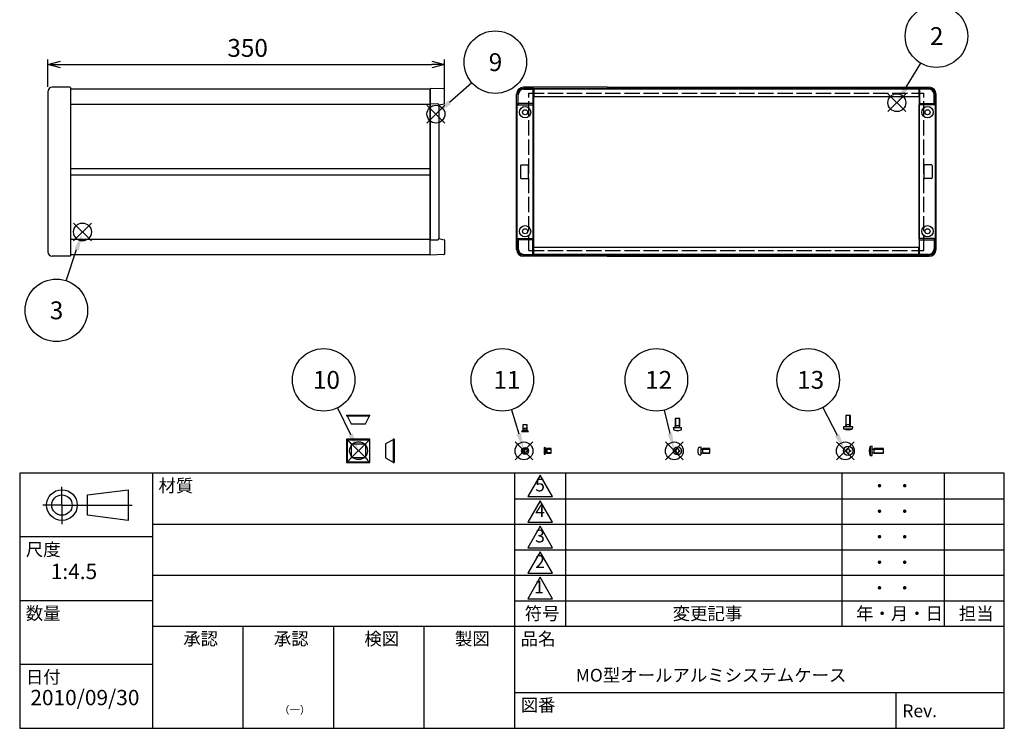
# Model space of a CAD drawing. Extents: x -70 to 2013, y -621 to 1271.
# Drawn here: x 945 to 1814, y 0 to 625 of the extents above; entities that cross this region are included whole.
import ezdxf
from ezdxf.enums import TextEntityAlignment as Align

# ---------------------------------------------------------------- set-up
doc = ezdxf.new("R2010")
doc.units = 0
doc.header["$LTSCALE"] = 4.5
doc.linetypes.add('AM_ISO02W050X2', pattern=[3.75, 3, -0.75])
doc.linetypes.add('GEN7A', pattern=[6.875, 4.75, -0.875, 0.375, -0.875])
doc.layers.get('0').update_dxf_attribs({"linetype": 'CONTINUOUS'})
doc.layers.get('DEFPOINTS').update_dxf_attribs({"linetype": 'CONTINUOUS'})
for name, color, linetype in [('7A', 4, 'GEN7A'), ('AM_12', 7, 'CONTINUOUS'), ('AM_5', 3, 'CONTINUOUS'), ('RAHM2', 1, 'CONTINUOUS'), ('上ｶﾊ__', 6, 'CONTINUOUS'), ('下ｶﾊ__', 1, 'CONTINUOUS'), ('ｺ_ﾅ_ﾌ_ﾛｯｸ', 8, 'CONTINUOUS'), ('ｺ_ﾑ足', 8, 'CONTINUOUS'), ('ｻｲﾄ_ﾌﾚ_ﾑ', 5, 'CONTINUOUS'), ('ﾋ_ｽ', 8, 'CONTINUOUS'), ('ﾋ_ｽ0', 8, 'AM_ISO02W050X2'), ('ﾌﾛﾝﾄﾌﾚ_ﾑ', 3, 'CONTINUOUS'), ('ﾘﾔﾊ_ﾈﾙ0', 2, 'AM_ISO02W050X2'), ('ﾘﾔﾌｨ_ﾄ', 9, 'CONTINUOUS')]:
    doc.layers.add(name, color=color, linetype=linetype)
doc.styles.add('ACISOTS', font='isocp.shx', dxfattribs={"height": 1, "bigfont": 'extfont.shx'})
doc.styles.get("Standard").update_dxf_attribs({"font": 'ISOCP.SHX', "bigfont": 'bigfont.shx'})
doc.styles.add('TAKACHI1', font='txt', dxfattribs={"height": 2.5})
doc.dimstyles.get("Standard").update_dxf_attribs({"dimtxt": 2.5, "dimasz": 2.5, "dimexe": 1.25, "dimexo": 0.625, "dimtad": 1, "dimcen": 2.5, "dimazin": 3, "dimtfac": 1, "dimtmove": 0, "dimatfit": 3})

# ---------------------------------------------------------------- blocks, each defined once
blk = doc.blocks.new('*U72')
at = {"layer": 'RAHM2'}
blk.add_text('日付', height=2.5, dxfattribs=at).set_placement((-191.8, 8.8))
blk = doc.blocks.new('*U73')
at = {"layer": 'RAHM2'}
blk.add_text('尺度', height=2.5, dxfattribs=at).set_placement((-191.8, 33.8))
blk = doc.blocks.new('*U74')
at = {"layer": 'RAHM2'}
blk.add_text('数量', height=2.5, dxfattribs=at).set_placement((-191.8, 21.3))
blk = doc.blocks.new('*U76')
at = {"layer": 'RAHM2'}
blk.add_text('材質', height=2.5, dxfattribs=at).set_placement((-165.8, 46.3))
blk = doc.blocks.new('*U78')
at = {"layer": 'RAHM2'}
blk.add_text('承認', height=2.5, dxfattribs=at).set_placement((-160.94, 16.3))
blk = doc.blocks.new('*U79')
at = {"layer": 'RAHM2'}
blk.add_text('承認', height=2.5, dxfattribs=at).set_placement((-143.19, 16.3))
blk = doc.blocks.new('*U80')
at = {"layer": 'RAHM2'}
blk.add_text('検図', height=2.5, dxfattribs=at).set_placement((-125.44, 16.3))
blk = doc.blocks.new('*U81')
at = {"layer": 'RAHM2'}
blk.add_text('製図', height=2.5, dxfattribs=at).set_placement((-107.69, 16.3))
blk = doc.blocks.new('*U82')
at = {"layer": 'RAHM2'}
blk.add_text('Rev.', height=2.5, dxfattribs=at).set_placement((-19.98, 2.18))
blk = doc.blocks.new('*U83')
at = {"layer": 'RAHM2'}
blk.add_text('図番', height=2.5, dxfattribs=at).set_placement((-94.8, 3.3))
blk = doc.blocks.new('*U84')
at = {"layer": 'RAHM2'}
blk.add_text('符号', height=2.5, dxfattribs=at).set_placement((-94, 21.25))
blk = doc.blocks.new('*U85')
at = {"layer": 'RAHM2'}
blk.add_text('品名', height=2.5, dxfattribs=at).set_placement((-94.8, 16.3))
blk = doc.blocks.new('*U86')
at = {"layer": 'RAHM2'}
blk.add_text('変更記事', height=2.5, dxfattribs=at).set_placement((-65, 21.25))
blk = doc.blocks.new('*U87')
at = {"layer": 'RAHM2'}
blk.add_text('・  ・   ', height=2.5, dxfattribs=at).set_placement((-26.17, 31.25))
blk = doc.blocks.new('*U88')
at = {"layer": 'RAHM2'}
blk.add_text('年・月・日', height=2.5, dxfattribs=at).set_placement((-29.06, 21.25))
blk = doc.blocks.new('*U89')
at = {"layer": 'RAHM2'}
blk.add_text('担当', height=2.5, dxfattribs=at).set_placement((-8.91, 21.25))
blk = doc.blocks.new('*U90')
at = {"layer": 'RAHM2'}
blk.add_text('・  ・   ', height=2.5, dxfattribs=at).set_placement((-26.17, 41.25))
blk = doc.blocks.new('*U91')
at = {"layer": 'RAHM2'}
blk.add_text('・  ・   ', height=2.5, dxfattribs=at).set_placement((-26.17, 36.25))
blk = doc.blocks.new('*U92')
at = {"layer": 'RAHM2'}
blk.add_text('・  ・   ', height=2.5, dxfattribs=at).set_placement((-26.17, 46.25))
blk = doc.blocks.new('*U93')
at = {"layer": 'RAHM2'}
blk.add_text('・  ・   ', height=2.5, dxfattribs=at).set_placement((-26.17, 26.25))
blk = doc.blocks.new('TK-TITLE')
for p, q in [((-193, 50), (-193, 0)), ((0, 50), (-193, 50)), ((-167, 50), (-167, 0)), ((-96, 50), (-96, 0)), ((0, 0), (0, 50)), ((-179.72, 45.75), (-171.72, 46.75)), ((-171.72, 46.75), (-171.72, 40.75)), ((-179.72, 41.75), (-179.72, 45.75)), ((-171.72, 40.75), (-179.72, 41.75)), ((-167, 40), (-96, 40)), ((-167, 37.5), (-193, 37.5)), ((-167, 30), (-96, 30)), ((-167, 25), (-193, 25)), ((-167, 20), (-96, 20)), ((-149.25, 20), (-149.25, 0)), ((-131.5, 20), (-131.5, 0)), ((-113.75, 20), (-113.75, 0)), ((-96, 20), (0, 20)), ((-167, 12.5), (-193, 12.5)), ((-96, 7), (0, 7)), ((-21.18, 0), (-21.18, 7)), ((-193, 0), (0, 0))]:
    blk.add_line(p, q)
for radius in [3, 2]:
    blk.add_circle((-184.72, 43.75), radius)
at = {"layer": '7A'}
for q in [(-184.72, 47.32), (-188.44, 43.75), (-170.94, 43.75), (-184.72, 40.04)]:
    blk.add_line((-184.72, 43.75), q, dxfattribs=at)
at = {"layer": 'RAHM2'}
for p, q in [((-91, 49.6), (-93.42, 45.4)), ((-88.58, 45.4), (-91, 49.6)), ((-86, 50), (-86, 20)), ((-31.82, 50), (-31.82, 20)), ((-11.82, 50), (-11.82, 20)), ((-96, 45), (0, 45)), ((-93.42, 45.4), (-88.58, 45.4)), ((-91, 44.6), (-93.42, 40.4)), ((-88.58, 40.4), (-91, 44.6)), ((-96, 40), (0, 40)), ((-93.42, 40.4), (-88.58, 40.4)), ((-91, 39.6), (-93.42, 35.4)), ((-88.58, 35.4), (-91, 39.6)), ((-96, 35), (0, 35)), ((-93.42, 35.4), (-88.58, 35.4)), ((-91, 34.6), (-93.42, 30.4)), ((-88.58, 30.4), (-91, 34.6)), ((-96, 30), (0, 30)), ((-93.42, 30.4), (-88.58, 30.4)), ((-91, 29.6), (-93.42, 25.4)), ((-88.58, 25.4), (-91, 29.6)), ((-93.42, 25.4), (-88.58, 25.4)), ((-96, 25), (0, 25))]:
    blk.add_line(p, q, dxfattribs=at)
at = {"layer": 'ﾌﾛﾝﾄﾌﾚ_ﾑ'}
for name in ['*U76', '*U92', '*U90', '*U91', '*U73', '*U87', '*U93', '*U74', '*U84', '*U86', '*U88', '*U89', '*U78', '*U79', '*U80', '*U81', '*U85', '*U72', '*U83', '*U82']:
    blk.add_blockref(name, (0, 0), dxfattribs=at)
for tag, p, height in [('GEN-TITLE-MAT1', (-148.96, 43.3), 3), ('GEN-TITLE-MAT2', (-148.96, 33.3), 3), ('GEN-TITLE-DES1', (-84.14, 12.83), 3.5), ('GEN-TITLE-DES2', (-84, 9.15), 2.5), ('GEN-TITLE-NR1', (-84, 2), 3), ('GEN-TITLE-NR2', (-8, 1.71), 2.5)]:
    blk.add_attdef(tag, p, '', height=height)
for tag, p in [('GEN-TITLE-SCA', (-177.82, 28.3)), ('GEN-TITLE-QTY', (-175.61, 15.8))]:
    blk.add_attdef(tag, text='', height=3).set_placement(p, align=Align.BOTTOM_RIGHT)
blk.add_attdef('GEN-TITLE-DAT', text='', height=3).set_placement((-180.22, 3.59), align=Align.BOTTOM_CENTER)
at = {"layer": 'RAHM2'}
for s, p in [('5', (-91, 45.65)), ('4', (-91, 40.65)), ('3', (-91, 35.65)), ('2', (-91, 30.65)), ('1', (-91.19, 25.65))]:
    blk.add_text(s, height=2.5, dxfattribs=at).set_placement(p, align=Align.BOTTOM_CENTER)
blk = doc.blocks.new('*S18')
at = {"layer": 'AM_12', "color": 4}
for p, q in [((1710.85, 543.89, -374.38), (1726.6, 559.64, -374.38)), ((1710.85, 559.64, -374.38), (1726.6, 543.89, -374.38))]:
    blk.add_line(p, q, dxfattribs=at)
blk.add_circle((1718.73, 551.77, -374.38), 7.88, dxfattribs=at)
blk = doc.blocks.new('*S19')
at = {"layer": 'AM_12', "color": 4}
for p, q in [((1320.02, 533.8, -374.38), (1304.27, 549.55, -374.38)), ((1320.02, 549.55, -374.38), (1304.27, 533.8, -374.38))]:
    blk.add_line(p, q, dxfattribs=at)
blk.add_circle((1312.14, 541.67, -374.38), 7.88, dxfattribs=at)
blk = doc.blocks.new('*S21')
at = {"layer": 'AM_12', "color": 4}
for p, q in [((1008.23, 429.84, -374.38), (992.48, 445.59, -374.38)), ((1008.23, 445.59, -374.38), (992.48, 429.84, -374.38))]:
    blk.add_line(p, q, dxfattribs=at)
blk.add_circle((1000.36, 437.72, -374.38), 7.88, dxfattribs=at)
blk = doc.blocks.new('*S22')
at = {"layer": 'AM_12', "color": 4}
for p, q in [((1236.03, 236.94, -374.38), (1251.78, 252.69, -374.38)), ((1236.03, 252.69, -374.38), (1251.78, 236.94, -374.38))]:
    blk.add_line(p, q, dxfattribs=at)
blk.add_circle((1243.91, 244.82, -374.38), 7.88, dxfattribs=at)
blk = doc.blocks.new('*U101')
at = {"layer": 'AM_5', "color": 7, "style": 'ACISOTS'}
blk.add_text('3', height=15.75, dxfattribs=at).set_placement((971.54, 360.75, -374.38))
blk = doc.blocks.new('*S27')
at = {"layer": 'AM_5'}
blk.add_line((986.1, 394.77, -374.38), (995.24, 422.17, -374.38), dxfattribs=at)
at = {"layer": 'AM_5', "color": 3}
blk.add_circle((977.38, 368.63, -374.38), 27.56, dxfattribs=at)
at = {"layer": 'AM_5'}
blk.add_trace([(997.21, 421.51, -374.38), (993.27, 422.82, -374.38), (1000.22, 437.11, -374.38)], dxfattribs=at)
at = {"layer": 'ﾌﾛﾝﾄﾌﾚ_ﾑ'}
blk.add_blockref('*U101', (0, 0), dxfattribs=at)
blk = doc.blocks.new('*U104')
at = {"layer": 'AM_5', "color": 7, "style": 'ACISOTS'}
blk.add_text('2', height=15.75, dxfattribs=at).set_placement((1747.86, 602.56, -374.38))
blk = doc.blocks.new('*S30')
at = {"layer": 'AM_5'}
blk.add_line((1739.55, 586.75, -374.38), (1726.78, 565.3, -374.38), dxfattribs=at)
at = {"layer": 'AM_5', "color": 3}
blk.add_circle((1753.65, 610.43, -374.38), 27.56, dxfattribs=at)
at = {"layer": 'AM_5'}
blk.add_trace([(1725, 566.36, -374.38), (1728.56, 564.24, -374.38), (1718.73, 551.77, -374.38)], dxfattribs=at)
at = {"layer": 'ﾌﾛﾝﾄﾌﾚ_ﾑ'}
blk.add_blockref('*U104', (0, 0), dxfattribs=at)
blk = doc.blocks.new('*U105')
at = {"layer": 'AM_5', "color": 7, "style": 'ACISOTS'}
blk.add_text('10', height=15.75, dxfattribs=at).set_placement((1203.63, 299.43, -374.38))
blk = doc.blocks.new('*S31')
at = {"layer": 'AM_5'}
blk.add_line((1225.29, 282.59, -374.38), (1236.84, 259.2, -374.38), dxfattribs=at)
at = {"layer": 'AM_5', "color": 3}
blk.add_circle((1213.08, 307.31, -374.38), 27.56, dxfattribs=at)
at = {"layer": 'AM_5'}
blk.add_trace([(1234.98, 258.28, -374.38), (1238.7, 260.12, -374.38), (1243.81, 245.07, -374.38)], dxfattribs=at)
at = {"layer": 'ﾌﾛﾝﾄﾌﾚ_ﾑ'}
blk.add_blockref('*U105', (0, 0), dxfattribs=at)
blk = doc.blocks.new('*S34')
at = {"layer": 'AM_12', "color": 4}
for p, q in [((1381.93, 236.77, -374.38), (1397.68, 252.52, -374.38)), ((1381.93, 252.52, -374.38), (1397.68, 236.77, -374.38))]:
    blk.add_line(p, q, dxfattribs=at)
blk.add_circle((1389.81, 244.65, -374.38), 7.88, dxfattribs=at)
blk = doc.blocks.new('*S35')
at = {"layer": 'AM_12', "color": 4}
for p, q in [((1514.52, 236.77, -374.38), (1530.27, 252.52, -374.38)), ((1514.52, 252.52, -374.38), (1530.27, 236.77, -374.38))]:
    blk.add_line(p, q, dxfattribs=at)
blk.add_circle((1522.39, 244.65, -374.38), 7.88, dxfattribs=at)
blk = doc.blocks.new('*S36')
at = {"layer": 'AM_12', "color": 4}
for p, q in [((1665.38, 236.77, -374.38), (1681.13, 252.52, -374.38)), ((1665.38, 252.52, -374.38), (1681.13, 236.77, -374.38))]:
    blk.add_line(p, q, dxfattribs=at)
blk.add_circle((1673.26, 244.65, -374.38), 7.88, dxfattribs=at)
blk = doc.blocks.new('*U108')
at = {"layer": 'AM_5', "color": 7, "style": 'ACISOTS'}
blk.add_text('12', height=15.75, dxfattribs=at).set_placement((1496.7, 299.43, -374.38))
blk = doc.blocks.new('*S37')
at = {"layer": 'AM_5'}
blk.add_line((1513.35, 280.58, -374.38), (1518.55, 259.92, -374.38), dxfattribs=at)
at = {"layer": 'AM_5', "color": 3}
blk.add_circle((1506.63, 307.31, -374.38), 27.56, dxfattribs=at)
at = {"layer": 'AM_5'}
blk.add_trace([(1516.54, 259.41, -374.38), (1520.56, 260.43, -374.38), (1522.39, 244.65, -374.38)], dxfattribs=at)
at = {"layer": 'ﾌﾛﾝﾄﾌﾚ_ﾑ'}
blk.add_blockref('*U108', (0, 0), dxfattribs=at)
blk = doc.blocks.new('*U109')
at = {"layer": 'AM_5', "color": 7, "style": 'ACISOTS'}
blk.add_text('11', height=15.75, dxfattribs=at).set_placement((1362.85, 299.43, -374.38))
blk = doc.blocks.new('*S38')
at = {"layer": 'AM_5'}
blk.add_line((1378.76, 280.94, -374.38), (1385.22, 259.71, -374.38), dxfattribs=at)
at = {"layer": 'AM_5', "color": 3}
blk.add_circle((1370.73, 307.31, -374.38), 27.56, dxfattribs=at)
at = {"layer": 'AM_5'}
blk.add_trace([(1383.23, 259.11, -374.38), (1387.2, 260.32, -374.38), (1389.81, 244.65, -374.38)], dxfattribs=at)
at = {"layer": 'ﾌﾛﾝﾄﾌﾚ_ﾑ'}
blk.add_blockref('*U109', (0, 0), dxfattribs=at)
blk = doc.blocks.new('*U110')
at = {"layer": 'AM_5', "color": 7, "style": 'ACISOTS'}
blk.add_text('13', height=15.75, dxfattribs=at).set_placement((1630.75, 299.43, -374.38))
blk = doc.blocks.new('*S39')
at = {"layer": 'AM_5'}
blk.add_line((1653.29, 282.88, -374.38), (1665.96, 258.61, -374.38), dxfattribs=at)
at = {"layer": 'AM_5', "color": 3}
blk.add_circle((1640.52, 307.31, -374.38), 27.56, dxfattribs=at)
at = {"layer": 'AM_5'}
blk.add_trace([(1664.13, 257.65, -374.38), (1667.8, 259.57, -374.38), (1673.26, 244.65, -374.38)], dxfattribs=at)
at = {"layer": 'ﾌﾛﾝﾄﾌﾚ_ﾑ'}
blk.add_blockref('*U110', (0, 0), dxfattribs=at)
blk = doc.blocks.new('*U111')
at = {"layer": 'AM_5', "color": 7, "style": 'ACISOTS'}
blk.add_text('9', height=15.75, dxfattribs=at).set_placement((1358.73, 579.64, -374.38))
blk = doc.blocks.new('*S40')
at = {"layer": 'AM_5'}
blk.add_line((1343.77, 569.36, -374.38), (1323.99, 552.05, -374.38), dxfattribs=at)
at = {"layer": 'AM_5', "color": 3}
blk.add_circle((1364.51, 587.52, -374.38), 27.56, dxfattribs=at)
at = {"layer": 'AM_5'}
blk.add_trace([(1322.62, 553.61, -374.38), (1325.36, 550.49, -374.38), (1312.14, 541.67, -374.38)], dxfattribs=at)
at = {"layer": 'ﾌﾛﾝﾄﾌﾚ_ﾑ'}
blk.add_blockref('*U111', (0, 0), dxfattribs=at)
blk = doc.blocks.new('A$C244C2CAF')
at = {"layer": 'ﾋ_ｽ'}
for p, q in [((-2.1, -0.48), (-2.1, 0.48)), ((-2.1, 0.48), (-1.81, 0.48)), ((-0.48, 2.1), (0.48, 2.1)), ((-0.48, 1.81), (-0.48, 2.1)), ((0.48, 2.1), (0.48, 1.81)), ((1.81, 0.48), (2.1, 0.48)), ((2.1, 0.48), (2.1, -0.48)), ((-1.81, -0.48), (-2.1, -0.48)), ((-0.48, -2.1), (-0.48, -1.81)), ((0.48, -2.1), (-0.48, -2.1)), ((0.48, -1.81), (0.48, -2.1)), ((2.1, -0.48), (1.81, -0.48))]:
    blk.add_line(p, q, dxfattribs=at)
blk.add_circle((0, 0), 3.5, dxfattribs=at)
for centre, start, end in [((-1.81, 1.81), 270, 0), ((1.81, 1.81), 180, 270), ((-1.81, -1.81), 0, 90), ((1.81, -1.81), 90, 180)]:
    blk.add_arc(centre, 1.34, start, end, dxfattribs=at)
blk = doc.blocks.new('A$C71F41A4B')
at = {"layer": 'ﾋ_ｽ'}
for p, q in [((-1.12, 3.4), (0, 3.5)), ((0, 3.5), (0, -3.5)), ((0.24, 1.66), (1.75, 2)), ((8, 2), (1.75, 2)), ((1.75, -2), (1.75, 2)), ((8, -2), (8, 2)), ((-1.12, -3.4), (0, -3.5)), ((0.24, -1.66), (1.75, -2)), ((1.75, -2), (8, -2))]:
    blk.add_line(p, q, dxfattribs=at)
for centre, radius, start, end in [((6.4, 0), 9, 164.11915, 195.88085), ((-1.01, 2.11), 1.3, 95, 164.11915), ((0.2, 1.85), 0.2, 180, 282.875), ((-1.01, -2.11), 1.3, 195.88085, 265), ((0.2, -1.85), 0.2, 77.125, 180)]:
    blk.add_arc(centre, radius, start, end, dxfattribs=at)
at = {"layer": 'ﾋ_ｽ0'}
for p, q in [((0, 1.6), (8, 1.6)), ((0, -1.6), (8, -1.6))]:
    blk.add_line(p, q, dxfattribs=at)
blk = doc.blocks.new('A$C3E832910')
at = {"layer": 'ﾋ_ｽ'}
for p, q in [((-2.25, 0.51), (-1.94, 0.51)), ((-2.25, -0.51), (-2.25, 0.51)), ((-0.51, 1.94), (-0.51, 2.25)), ((-0.51, 2.25), (0.51, 2.25)), ((0.51, 2.25), (0.51, 1.94)), ((1.94, 0.51), (2.25, 0.51)), ((2.25, 0.51), (2.25, -0.51)), ((-1.94, -0.51), (-2.25, -0.51)), ((-0.51, -2.25), (-0.51, -1.94)), ((0.51, -2.25), (-0.51, -2.25)), ((0.51, -1.94), (0.51, -2.25)), ((2.25, -0.51), (1.94, -0.51))]:
    blk.add_line(p, q, dxfattribs=at)
blk.add_circle((0, 0), 3, dxfattribs=at)
for centre, start, end in [((-1.94, 1.94), 270, 0), ((1.94, 1.94), 180, 270), ((-1.94, -1.94), 0, 90), ((1.94, -1.94), 90, 180)]:
    blk.add_arc(centre, 1.43, start, end, dxfattribs=at)
blk = doc.blocks.new('A$C16FF6ADE')
at = {"layer": 'ﾋ_ｽ'}
for p, q in [((-2.15, 0.49), (-1.86, 0.49)), ((-2.15, -0.49), (-2.15, 0.49)), ((-0.49, 1.86), (-0.49, 2.15)), ((-0.49, 2.15), (0.49, 2.15)), ((0.49, 2.15), (0.49, 1.86)), ((1.86, 0.49), (2.15, 0.49)), ((2.15, 0.49), (2.15, -0.49)), ((-1.86, -0.49), (-2.15, -0.49)), ((-0.49, -2.15), (-0.49, -1.86)), ((0.49, -2.15), (-0.49, -2.15)), ((0.49, -1.86), (0.49, -2.15)), ((2.15, -0.49), (1.86, -0.49))]:
    blk.add_line(p, q, dxfattribs=at)
blk.add_circle((0, 0), 4.15, dxfattribs=at)
for centre, start, end in [((-1.86, 1.86), 270, 0), ((1.86, 1.86), 180, 270), ((-1.86, -1.86), 0, 90), ((1.86, -1.86), 90, 180)]:
    blk.add_arc(centre, 1.37, start, end, dxfattribs=at)
blk = doc.blocks.new('A$C62EE79A5')
at = {"layer": 'ﾋ_ｽ'}
for p, q in [((0, 4.15), (-1.7, 4)), ((-1.7, 4), (-1.7, -4)), ((0, -4.15), (0, 4.15)), ((0.24, 1.66), (1.75, 2)), ((1.75, -2), (1.75, 2)), ((10, 2), (1.75, 2)), ((10, -2), (10, 2)), ((-1.7, -4), (0, -4.15)), ((0.24, -1.66), (1.75, -2)), ((1.75, -2), (10, -2))]:
    blk.add_line(p, q, dxfattribs=at)
for centre, radius, start, end in [((7.91, 0), 10.41, 157.38713, 202.61287), ((0.2, 1.85), 0.2, 180, 282.875), ((0.2, -1.85), 0.2, 77.125, 180)]:
    blk.add_arc(centre, radius, start, end, dxfattribs=at)
at = {"layer": 'ﾋ_ｽ0'}
for p, q in [((0, 1.6), (10, 1.6)), ((0, -1.6), (10, -1.6))]:
    blk.add_line(p, q, dxfattribs=at)
blk = doc.blocks.new('A$C0EB850EF')
at = {"layer": 'ﾋ_ｽ'}
for p, q in [((0, 3), (0, -3)), ((0, 3), (0.25, 3)), ((1.25, 2), (0.25, 3)), ((0.25, -3), (0.25, 3)), ((1.47, 1.78), (1.25, 2)), ((2.65, 2), (1.64, 1.68)), ((6, 2), (2.65, 2)), ((2.65, -2), (2.65, 2)), ((6, -2), (6, 2)), ((0, -3), (0.25, -3)), ((0.25, -3), (1.25, -2)), ((1.25, -2), (1.47, -1.78)), ((1.64, -1.68), (2.65, -2)), ((2.65, -2), (6, -2))]:
    blk.add_line(p, q, dxfattribs=at)
for centre, start, end in [((1.75, 2.07), 225, 270), ((1.75, -2.07), 90, 135)]:
    blk.add_arc(centre, 0.4, start, end, dxfattribs=at)
at = {"layer": 'ﾋ_ｽ0'}
for p, q in [((1.25, -2), (1.25, 2)), ((1.25, -1.5), (1.25, 1.5)), ((1.75, 1.67), (6, 1.67)), ((6, -1.67), (1.75, -1.67))]:
    blk.add_line(p, q, dxfattribs=at)
blk = doc.blocks.new('_OPEN30')
at = {"color": 0, "linetype": 'BYBLOCK'}
for p, q in [((-1, 0.268), (0, 0)), ((0, 0), (-1, -0.268)), ((0, 0), (-1, 0))]:
    blk.add_line(p, q, dxfattribs=at)
blk = doc.blocks.new('*U95')
at = {"layer": 'AM_5', "color": 2}
blk.add_text('350', height=15.75, dxfattribs=at).set_placement((1128.16, 592.2))
blk = doc.blocks.new('*D16')
at = {"layer": 'AM_5'}
for p, q in [((969.7, 565.85), (969.7, 589.95)), ((980.95, 585.45), (1308.45, 585.45)), ((1319.7, 561.84), (1319.7, 589.95))]:
    blk.add_line(p, q, dxfattribs=at)
at = {"layer": 'DEFPOINTS', "color": 0}
for p in [(1319.7, 585.45), (969.7, 561.35), (1319.7, 557.34)]:
    blk.add_point(p, dxfattribs=at)
at = {"layer": 'AM_5', "xscale": 11.25, "yscale": 11.25, "zscale": 11.25, "rotation": 180}
blk.add_blockref('_OPEN30', (969.7, 585.45), dxfattribs=at)
at = {"layer": 'AM_5', "xscale": 11.25, "yscale": 11.25, "zscale": 11.25}
blk.add_blockref('_OPEN30', (1319.7, 585.45), dxfattribs=at)
at = {"layer": 'ﾌﾛﾝﾄﾌﾚ_ﾑ'}
blk.add_blockref('*U95', (0, 0), dxfattribs=at)
blk = doc.blocks.new('*U99')
at = {"style": 'TAKACHI1'}
blk.add_text('（一）', height=6.75, dxfattribs=at).set_placement((1173.82, 12.8))

msp = doc.modelspace()

# ---------------------------------------------------------------- linework, layer by layer
at = {"layer": '上ｶﾊ__'}
for p, q in [((989.699, 563.971), (1307.199, 563.971)), ((1307.199, 563.971), (1307.199, 550.471)), ((1738.011, 563.971), (1398.245, 563.971)), ((1398.261, 562.971), (1398.511, 562.971)), ((1398.511, 563.971), (1398.511, 557.221)), ((1398.511, 557.221), (1738.011, 557.221)), ((1738.011, 563.971), (1738.011, 557.221)), ((1738.261, 562.971), (1738.011, 562.971))]:
    msp.add_line(p, q, dxfattribs=at)
at = {"layer": '下ｶﾊ__'}
for p, q in [((1307.199, 417.721), (1307.199, 431.221)), ((989.699, 417.721), (1307.199, 417.721)), ((1738.011, 417.721), (1398.245, 417.721)), ((1398.261, 418.721), (1398.511, 418.721)), ((1398.511, 417.721), (1398.511, 424.471)), ((1398.511, 424.471), (1738.011, 424.471)), ((1738.011, 417.721), (1738.011, 424.471)), ((1738.261, 418.721), (1738.011, 418.721))]:
    msp.add_line(p, q, dxfattribs=at)
at = {"layer": 'ｺ_ﾅ_ﾌ_ﾛｯｸ'}
for p, q in [((989.449, 565.346), (973.699, 565.346)), ((989.399, 565.346), (973.699, 565.346)), ((989.699, 565.046), (989.699, 416.646)), ((1396.261, 565.346), (1389.261, 565.346)), ((1396.261, 565.046), (1396.261, 565.346)), ((1396.761, 565.046), (1396.261, 565.046)), ((1396.761, 565.046), (1396.761, 564.346)), ((1739.761, 565.046), (1739.761, 564.346)), ((1739.761, 565.046), (1740.261, 565.046)), ((1740.261, 565.346), (1747.261, 565.346)), ((1740.261, 565.046), (1740.261, 565.346)), ((969.699, 561.346), (969.699, 420.346)), ((1383.261, 422.346), (1383.261, 559.346)), ((1753.261, 422.346), (1753.261, 559.346)), ((1396.761, 416.646), (1396.761, 417.346)), ((1739.761, 416.646), (1739.761, 417.346)), ((989.399, 416.346), (973.699, 416.346)), ((989.449, 416.346), (973.699, 416.346)), ((1396.261, 416.346), (1389.261, 416.346)), ((1396.261, 416.646), (1396.261, 416.346)), ((1396.761, 416.646), (1396.261, 416.646)), ((1739.761, 416.646), (1740.261, 416.646)), ((1740.261, 416.646), (1740.261, 416.346)), ((1740.261, 416.346), (1747.261, 416.346))]:
    msp.add_line(p, q, dxfattribs=at)
for centre, radius, start, end in [((973.699, 561.346), 4, 90, 180), ((973.699, 561.346), 4, 90, 180), ((989.399, 565.046), 0.3, 360, 90), ((1389.261, 559.346), 6, 90, 180), ((1747.261, 559.346), 6, 360, 90), ((973.699, 420.346), 4, 180, 270), ((973.699, 420.346), 4, 180, 270), ((1389.261, 422.346), 6, 180, 270), ((1747.261, 422.346), 6, 270, 0), ((989.399, 416.646), 0.3, 270, 0)]:
    msp.add_arc(centre, radius, start, end, dxfattribs=at)
at = {"layer": 'ｺ_ﾑ足'}
for p, q in [((1233.387, 276.146, -374.381), (1233.387, 275.446, -374.381)), ((1233.387, 276.146, -374.381), (1253.987, 276.146, -374.381)), ((1233.387, 275.446, -374.381), (1253.987, 275.446, -374.381)), ((1233.887, 275.446, -374.381), (1237.437, 268.546, -374.381)), ((1249.937, 268.546, -374.381), (1253.487, 275.446, -374.381)), ((1253.987, 275.446, -374.381), (1253.987, 276.146, -374.381)), ((1237.437, 268.546, -374.381), (1249.937, 268.546, -374.381)), ((1233.387, 254.946, -374.381), (1233.387, 234.346, -374.381)), ((1253.987, 254.946, -374.381), (1233.387, 254.946, -374.381)), ((1233.887, 254.446, -374.381), (1233.887, 234.846, -374.381)), ((1233.887, 254.446, -374.381), (1237.437, 250.896, -374.381)), ((1233.887, 254.446, -374.381), (1253.487, 254.446, -374.381)), ((1253.487, 254.446, -374.381), (1249.937, 250.896, -374.381)), ((1253.487, 254.446, -374.381), (1253.487, 234.846, -374.381)), ((1253.987, 234.346, -374.381), (1253.987, 254.946, -374.381)), ((1274.487, 254.446, -374.381), (1267.587, 250.896, -374.381)), ((1274.487, 254.946, -374.381), (1274.487, 234.346, -374.381)), ((1275.187, 254.946, -374.381), (1274.487, 254.946, -374.381)), ((1275.187, 254.946, -374.381), (1275.187, 234.346, -374.381)), ((1237.437, 250.896, -374.381), (1237.437, 238.396, -374.381)), ((1237.437, 250.896, -374.381), (1249.937, 250.896, -374.381)), ((1249.937, 250.896, -374.381), (1249.937, 238.396, -374.381)), ((1267.587, 250.896, -374.381), (1267.587, 238.396, -374.381)), ((1237.437, 238.396, -374.381), (1233.887, 234.846, -374.381)), ((1253.487, 234.846, -374.381), (1233.887, 234.846, -374.381)), ((1249.937, 238.396, -374.381), (1237.437, 238.396, -374.381)), ((1249.937, 238.396, -374.381), (1253.487, 234.846, -374.381)), ((1267.587, 238.396, -374.381), (1274.487, 234.846, -374.381)), ((1233.387, 234.346, -374.381), (1253.987, 234.346, -374.381)), ((1274.487, 234.346, -374.381), (1275.187, 234.346, -374.381))]:
    msp.add_line(p, q, dxfattribs=at)
at = {"layer": 'ｻｲﾄ_ﾌﾚ_ﾑ'}
for p, q in [((989.699, 550.346), (1307.199, 550.346)), ((989.699, 550.346), (989.699, 431.346)), ((1307.199, 550.346), (1307.199, 431.346)), ((989.699, 493.596), (1307.199, 493.596)), ((989.699, 488.096), (1307.199, 488.096)), ((989.699, 431.346), (1307.199, 431.346))]:
    msp.add_line(p, q, dxfattribs=at)
at = {"layer": 'ﾌﾛﾝﾄﾌﾚ_ﾑ'}
for p, q in [((1396.761, 565.346), (1396.761, 564.346)), ((1463.261, 565.346), (1396.761, 565.346)), ((1463.261, 565.346), (1739.761, 565.346)), ((1739.761, 565.346), (1739.761, 564.346)), ((1398.194, 564.096), (1738.328, 564.096)), ((1396.761, 416.346), (1396.761, 417.346)), ((1398.194, 417.596), (1738.328, 417.596)), ((1463.261, 417.596), (1712.726, 417.596)), ((1739.761, 416.346), (1739.761, 417.346)), ((1463.261, 416.346), (1396.761, 416.346)), ((1463.261, 416.346), (1423.146, 416.346)), ((1463.261, 416.346), (1713.375, 416.346)), ((1463.261, 416.346), (1739.761, 416.346))]:
    msp.add_line(p, q, dxfattribs=at)
at = {"layer": 'ﾘﾔﾊ_ﾈﾙ0'}
for p, q in [((1394.011, 421.446), (1394.011, 560.246)), ((1394.011, 560.246), (1742.511, 560.246)), ((1742.511, 421.446), (1742.511, 560.246)), ((1394.011, 421.446), (1742.511, 421.446))]:
    msp.add_line(p, q, dxfattribs=at)
at = {"layer": 'ﾘﾔﾌｨ_ﾄ'}
for p, q in [((1307.199, 417.346), (1307.199, 564.346)), ((1319.216, 563.926), (1307.199, 564.346)), ((1319.699, 551.256), (1319.699, 563.427)), ((1384.261, 559.346), (1384.261, 550.346)), ((1384.833, 551.439), (1384.833, 558.774)), ((1397.761, 564.346), (1389.261, 564.346)), ((1389.833, 563.774), (1397.189, 563.774)), ((1397.689, 563.274), (1397.689, 551.439)), ((1398.261, 563.846), (1398.261, 417.846)), ((1738.261, 563.846), (1738.261, 417.846)), ((1738.761, 564.346), (1747.261, 564.346)), ((1738.833, 563.274), (1738.833, 551.439)), ((1746.689, 563.774), (1739.333, 563.774)), ((1751.689, 551.439), (1751.689, 558.774)), ((1752.261, 559.346), (1752.261, 550.346)), ((1307.199, 550.996), (1313.699, 550.846)), ((1314.699, 549.846), (1319.297, 550.766)), ((1314.699, 549.846), (1314.699, 431.846)), ((1383.261, 431.696), (1383.261, 549.996)), ((1383.794, 431.846), (1383.794, 549.846)), ((1384.761, 549.846), (1397.761, 549.846)), ((1397.189, 550.939), (1385.333, 550.939)), ((1397.999, 431.786), (1397.999, 549.906)), ((1738.523, 431.786), (1738.523, 549.906)), ((1751.761, 549.846), (1738.761, 549.846)), ((1739.333, 550.939), (1751.189, 550.939)), ((1752.728, 431.846), (1752.728, 549.846)), ((1753.261, 431.696), (1753.261, 549.996)), ((1386.761, 496.346), (1386.761, 485.346)), ((1387.261, 496.846), (1393.261, 496.846)), ((1393.761, 485.346), (1393.761, 496.346)), ((1742.761, 485.346), (1742.761, 496.346)), ((1749.261, 496.846), (1743.261, 496.846)), ((1749.761, 496.346), (1749.761, 485.346)), ((1387.261, 484.846), (1393.261, 484.846)), ((1749.261, 484.846), (1743.261, 484.846)), ((1307.199, 430.696), (1313.699, 430.846)), ((1314.699, 431.846), (1319.297, 430.926)), ((1319.699, 430.436), (1319.699, 418.265)), ((1384.261, 422.346), (1384.261, 431.346)), ((1384.761, 431.846), (1397.761, 431.846)), ((1384.833, 430.253), (1384.833, 422.918)), ((1397.189, 430.753), (1385.333, 430.753)), ((1397.689, 418.418), (1397.689, 430.253)), ((1751.761, 431.846), (1738.761, 431.846)), ((1738.833, 418.418), (1738.833, 430.253)), ((1739.333, 430.753), (1751.189, 430.753)), ((1751.689, 430.253), (1751.689, 422.918)), ((1752.261, 422.346), (1752.261, 431.346)), ((1319.216, 417.766), (1307.199, 417.346)), ((1397.761, 417.346), (1389.261, 417.346)), ((1389.833, 417.918), (1397.189, 417.918)), ((1738.761, 417.346), (1747.261, 417.346)), ((1746.689, 417.918), (1739.333, 417.918))]:
    msp.add_line(p, q, dxfattribs=at)
for centre, radius in [((1390.761, 543.346), 5), ((1745.761, 543.346), 5), ((1390.761, 543.346), 2.25), ((1745.761, 543.346), 2.25), ((1390.761, 438.346), 5), ((1745.761, 438.346), 5), ((1390.761, 438.346), 2.25), ((1745.761, 438.346), 2.25)]:
    msp.add_circle(centre, radius, dxfattribs=at)
for centre, radius, start, end in [((1319.199, 563.427), 0.5, 0, 88), ((1389.261, 559.346), 5, 90, 180), ((1389.833, 558.774), 5, 90, 180), ((1397.189, 563.274), 0.5, 0, 90), ((1397.761, 563.846), 0.5, 0, 90), ((1738.761, 563.846), 0.5, 90, 180), ((1739.333, 563.274), 0.5, 90, 180), ((1746.689, 558.774), 5, 0, 90), ((1747.261, 559.346), 5, 0, 90), ((1313.699, 549.846), 1, 0, 90), ((1319.199, 551.256), 0.5, 281.309932, 0), ((1384.261, 549.996), 1, 90, 180), ((1384.794, 549.846), 1, 122.204056, 180), ((1384.761, 550.346), 0.5, 180, 270), ((1385.333, 551.439), 0.5, 180, 270), ((1397.189, 551.439), 0.5, 270, 0), ((1397.761, 550.346), 0.5, 270, 298.436759), ((1738.761, 550.346), 0.5, 241.563241, 270), ((1739.333, 551.439), 0.5, 180, 270), ((1751.189, 551.439), 0.5, 270, 0), ((1751.761, 550.346), 0.5, 270, 0), ((1752.261, 549.996), 1, 0, 90), ((1751.728, 549.846), 1, 0, 57.795944), ((1387.261, 496.346), 0.5, 90, 180), ((1393.261, 496.346), 0.5, 0, 90), ((1743.261, 496.346), 0.5, 90, 180), ((1749.261, 496.346), 0.5, 0, 90), ((1387.261, 485.346), 0.5, 180, 270), ((1393.261, 485.346), 0.5, 270, 0), ((1743.261, 485.346), 0.5, 180, 270), ((1749.261, 485.346), 0.5, 270, 0), ((1313.699, 431.846), 1, 270, 0), ((1319.199, 430.436), 0.5, 0, 78.690068), ((1384.261, 431.696), 1, 180, 270), ((1384.794, 431.846), 1, 180, 237.795944), ((1384.761, 431.346), 0.5, 90, 180), ((1385.333, 430.253), 0.5, 90, 180), ((1397.189, 430.253), 0.5, 0, 90), ((1397.761, 431.346), 0.5, 61.563241, 90), ((1738.761, 431.346), 0.5, 90, 118.436759), ((1739.333, 430.253), 0.5, 90, 180), ((1751.189, 430.253), 0.5, 0, 90), ((1751.761, 431.346), 0.5, 0, 90), ((1751.728, 431.846), 1, 302.204056, 0), ((1752.261, 431.696), 1, 270, 0), ((1319.199, 418.265), 0.5, 272, 0), ((1389.261, 422.346), 5, 180, 270), ((1389.833, 422.918), 5, 180, 270), ((1397.189, 418.418), 0.5, 270, 0), ((1397.761, 417.846), 0.5, 270, 0), ((1738.761, 417.846), 0.5, 180, 270), ((1739.333, 418.418), 0.5, 180, 270), ((1746.689, 422.918), 5, 270, 0), ((1747.261, 422.346), 5, 270, 0)]:
    msp.add_arc(centre, radius, start, end, dxfattribs=at)

# ---------------------------------------------------------------- block references
for name, p, rotation in [('A$C71F41A4B', (1525.255, 265.146, -374.381), 89.99999999999999), ('A$C62EE79A5', (1675.703, 265.796, -374.381), 89.99999999999999), ('A$C0EB850EF', (1390.744, 261.646, -374.381), 90)]:
    msp.add_blockref(name, p, dxfattribs=dict(rotation=rotation))
for name, p in [('A$C3E832910', (1390.744, 244.646, -374.381)), ('A$C0EB850EF', (1407.744, 244.646, -374.381)), ('A$C244C2CAF', (1525.255, 244.646, -374.381)), ('A$C71F41A4B', (1545.755, 244.646, -374.381)), ('A$C16FF6ADE', (1675.703, 244.646, -374.381)), ('A$C62EE79A5', (1696.853, 244.646, -374.381))]:
    msp.add_blockref(name, p)
at = {"xscale": 4.5, "yscale": 4.5, "zscale": 4.5}
msp.add_blockref('TK-TITLE', (1813.5, 0), dxfattribs=at).add_auto_attribs({'GEN-TITLE-DAT': '2010/09/30', 'GEN-TITLE-SCA': '1:4.5', 'GEN-TITLE-DES2': 'MO型オールアルミシステムケース'})
at = {"layer": 'AM_12'}
for name in ['*S18', '*S19', '*S21', '*S22', '*S34', '*S35', '*S36']:
    msp.add_blockref(name, (0, 0), dxfattribs=at)
at = {"layer": 'AM_5'}
for name in ['*S30', '*S40', '*S27', '*S31', '*S38', '*S37', '*S39']:
    msp.add_blockref(name, (0, 0), dxfattribs=at)
at = {"layer": 'ﾌﾛﾝﾄﾌﾚ_ﾑ'}
msp.add_blockref('*U99', (0, 0), dxfattribs=at)

# ---------------------------------------------------------------- dimensions: what is measured, and where the dimension line sits
at = {"layer": 'AM_5'}
dim = msp.add_linear_dim(base=(1319.699, 585.449), p1=(969.699, 561.346), p2=(1319.699, 557.341), dimstyle='Standard', override={"dimscale": 4.5}, dxfattribs=at)
dim.commit()
dim.dimension.update_dxf_attribs({"geometry": '*D16', "text_midpoint": (1144.699, 600.074)})

doc.saveas('drawing.dxf')
